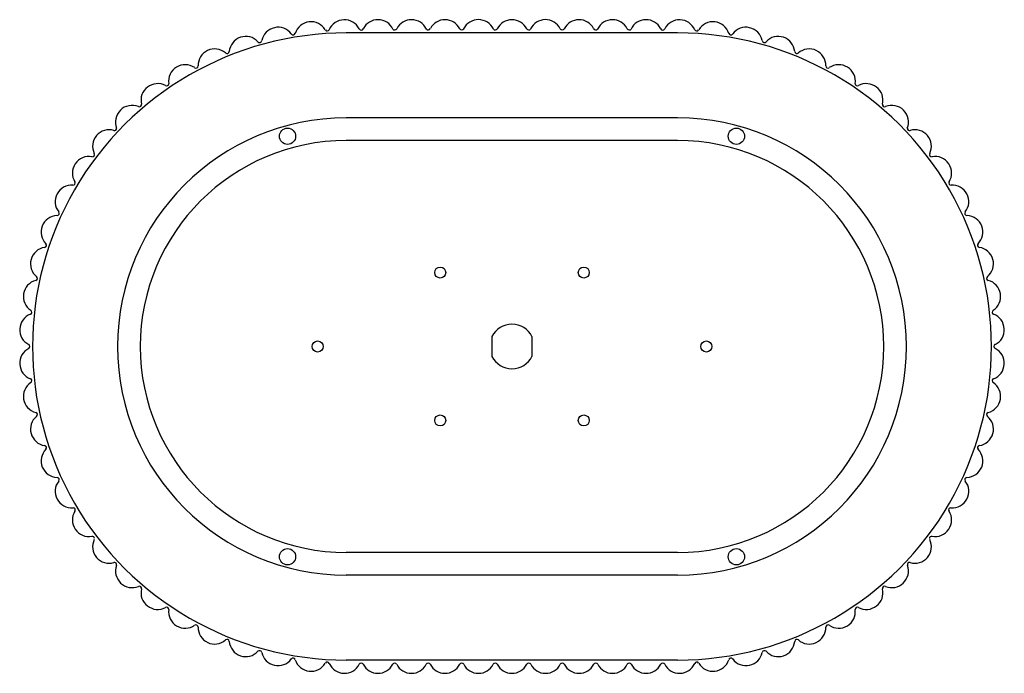
# Model space of a CAD drawing. Extents: x 6633.4 to 6650.9, y 174.2 to 185.9.
import ezdxf

# ---------------------------------------------------------------- set-up
doc = ezdxf.new("R2010")
doc.units = 0
doc.header["$LTSCALE"] = 0.64311
doc.layers.get('0').update_dxf_attribs({"color": 255, "linetype": 'CONTINUOUS'})
doc.layers.get('DEFPOINTS').update_dxf_attribs({"linetype": 'CONTINUOUS'})
doc.styles.get("Standard").update_dxf_attribs({"font": 'txt', "width": 0.8})

msp = doc.modelspace()

# ---------------------------------------------------------------- linework, layer by layer
for p, q in [((6645.103, 185.657), (6639.198, 185.657)), ((6645.103, 184.144), (6639.198, 184.144)), ((6645.103, 183.739), (6639.198, 183.739)), ((6641.794, 180.242), (6641.794, 179.889)), ((6642.507, 180.242), (6642.507, 179.889)), ((6645.103, 176.393), (6639.198, 176.393)), ((6645.103, 175.988), (6639.198, 175.988)), ((6645.103, 174.474), (6639.198, 174.474))]:
    msp.add_line(p, q)
for centre, radius in [((6638.15, 183.816), 0.145), ((6646.15, 183.816), 0.145), ((6640.871, 181.385), 0.0985), ((6643.43, 181.385), 0.0985), ((6638.686, 180.066), 0.0985), ((6638.686, 180.066), 0.0985), ((6645.615, 180.066), 0.0985), ((6640.871, 178.747), 0.0985), ((6643.43, 178.747), 0.0985), ((6638.15, 176.316), 0.145), ((6646.15, 176.316), 0.145)]:
    msp.add_circle(centre, radius)
for centre, radius, start, end in [((6638.569, 185.563), 0.295, 30.3302, 162.7211), ((6639.164, 185.598), 0.295, 26.8649, 156.7637), ((6639.762, 185.598), 0.296, 25.9008, 153.1082), ((6640.359, 185.599), 0.295, 25.5978, 153.1553), ((6640.956, 185.599), 0.295, 26.8444, 151.9084), ((6641.553, 185.599), 0.296, 25.9008, 153.1082), ((6642.15, 185.599), 0.295, 26.8447, 153.1553), ((6642.747, 185.599), 0.296, 26.8918, 154.0992), ((6643.345, 185.599), 0.295, 28.0916, 153.1556), ((6643.942, 185.599), 0.295, 26.8447, 154.4022), ((6644.539, 185.598), 0.296, 26.8918, 154.0992), ((6645.136, 185.598), 0.295, 23.2363, 153.1351), ((6645.732, 185.563), 0.295, 17.2789, 149.6698), ((6639.198, 180.066), 5.592, 90, 270.0003), ((6637.98, 185.464), 0.295, 36.5169, 168.901), ((6638.249, 185.663), 0.0394, 216.5169, 342.7177), ((6638.858, 185.732), 0.0394, 210.3336, 333.8891), ((6639.463, 185.75), 0.0396, 207.5061, 332.4939), ((6640.06, 185.751), 0.0397, 215.856, 332.8491), ((6640.657, 185.75), 0.04, 216.098, 342.4085), ((6641.255, 185.751), 0.0396, 207.5061, 332.4939), ((6641.852, 185.75), 0.0394, 214.6087, 333.1553), ((6642.449, 185.75), 0.0394, 206.8447, 325.3913), ((6643.046, 185.751), 0.0396, 207.5061, 332.4939), ((6643.643, 185.75), 0.04, 197.5915, 323.902), ((6644.241, 185.751), 0.0397, 207.1509, 324.144), ((6644.838, 185.75), 0.0396, 207.5061, 332.4939), ((6645.103, 180.066), 5.592, 269.9997, 90), ((6645.443, 185.732), 0.0394, 206.1109, 329.6664), ((6646.052, 185.663), 0.0394, 197.2823, 323.4831), ((6646.321, 185.464), 0.295, 11.099, 143.4831), ((6637.406, 185.301), 0.295, 42.7002, 175.0843), ((6637.652, 185.528), 0.0394, 222.7002, 348.901), ((6646.649, 185.528), 0.0394, 191.099, 317.2998), ((6646.895, 185.301), 0.295, 4.9157, 137.2998), ((6636.852, 185.078), 0.295, 48.8835, 181.4356), ((6637.073, 185.33), 0.0394, 228.8835, 355.0843), ((6647.228, 185.33), 0.0394, 184.9157, 311.1165), ((6647.448, 185.078), 0.295, 358.5644, 131.1165), ((6636.326, 184.796), 0.296, 55.1074, 188.3681), ((6636.518, 185.069), 0.0389, 233.6312, 1.4356), ((6647.782, 185.069), 0.0389, 178.5644, 306.3688), ((6647.974, 184.796), 0.296, 351.6319, 124.8926), ((6635.834, 184.459), 0.295, 61.25, 193.6341), ((6635.994, 184.753), 0.0394, 241.25, 0), ((6648.306, 184.753), 0.0394, 180, 298.75), ((6648.467, 184.459), 0.295, 346.3659, 118.75), ((6635.38, 184.069), 0.297, 67.6993, 201.9086), ((6635.508, 184.38), 0.0394, 247.4333, 13.6341), ((6648.792, 184.38), 0.0394, 166.3659, 292.5667), ((6648.92, 184.069), 0.297, 338.0914, 112.3007), ((6639.198, 180.066), 4.078, 90, 270), ((6645.103, 180.066), 4.078, 270, 90), ((6634.971, 183.637), 0.295, 73.6166, 206.0007), ((6635.065, 183.958), 0.0394, 253.6166, 0), ((6649.236, 183.958), 0.0394, 180, 286.3834), ((6649.33, 183.637), 0.295, 333.9993, 106.3834), ((6639.198, 180.066), 3.673, 90, 270), ((6645.103, 180.066), 3.673, 270, 90), ((6634.611, 183.161), 0.295, 79.7999, 212.184), ((6634.67, 183.49), 0.0394, 259.7999, 26.0007), ((6649.631, 183.49), 0.0394, 153.9993, 280.2001), ((6649.69, 183.161), 0.295, 327.816, 100.2001), ((6634.304, 182.649), 0.295, 85.9832, 218.3673), ((6634.327, 182.982), 0.0394, 265.9832, 32.184), ((6649.973, 182.982), 0.0394, 147.816, 274.0168), ((6649.997, 182.649), 0.295, 321.6327, 94.0168), ((6634.054, 182.106), 0.295, 93.1957, 224.5505), ((6634.042, 182.441), 0.0394, 272.1665, 38.3673), ((6650.259, 182.441), 0.0394, 141.6327, 267.8335), ((6650.247, 182.106), 0.295, 315.4495, 86.8043), ((6633.864, 181.541), 0.295, 98.3498, 230.7338), ((6633.816, 181.872), 0.0394, 278.3498, 44.5505), ((6650.485, 181.872), 0.0394, 135.4495, 261.6502), ((6650.436, 181.541), 0.295, 309.2662, 81.6502), ((6633.653, 181.282), 0.0394, 284.533, 50.7338), ((6650.648, 181.282), 0.0394, 129.2662, 255.467), ((6633.737, 180.958), 0.295, 104.533, 236.9171), ((6650.564, 180.958), 0.295, 303.0829, 75.467), ((6633.672, 180.364), 0.295, 110.7163, 243.1004), ((6633.554, 180.677), 0.0394, 290.7163, 56.9171), ((6650.747, 180.677), 0.0394, 123.0829, 249.2837), ((6650.629, 180.364), 0.295, 296.76, 69.4232), ((6642.15, 180.066), 0.398, 26.3577, 153.6423), ((6633.521, 180.066), 0.0394, 296.8996, 63.1004), ((6650.78, 180.066), 0.0394, 116.8996, 243.1004), ((6633.672, 179.767), 0.295, 116.8996, 249.2837), ((6642.15, 180.066), 0.398, 206.3577, 333.6423), ((6650.629, 179.767), 0.295, 290.7163, 63.1004), ((6633.737, 179.174), 0.295, 123.0829, 255.467), ((6633.554, 179.454), 0.0394, 303.0829, 69.2837), ((6650.564, 179.174), 0.295, 284.533, 56.9171), ((6650.747, 179.454), 0.0394, 110.7163, 236.9171), ((6633.864, 178.591), 0.295, 129.2662, 261.6502), ((6633.653, 178.85), 0.0394, 309.2662, 75.467), ((6650.436, 178.591), 0.295, 278.3498, 50.7338), ((6650.648, 178.85), 0.0394, 104.533, 230.7338), ((6633.816, 178.26), 0.0394, 315.4495, 81.6502), ((6650.485, 178.26), 0.0394, 98.3498, 224.5505), ((6634.054, 178.025), 0.295, 135.4495, 267.8335), ((6650.247, 178.025), 0.295, 272.1665, 44.5505), ((6634.304, 177.483), 0.295, 141.6327, 274.5425), ((6634.042, 177.691), 0.0394, 321.6327, 87.8335), ((6649.997, 177.483), 0.295, 265.4575, 38.3673), ((6650.259, 177.691), 0.0394, 92.1665, 218.3673), ((6634.611, 176.971), 0.295, 147.816, 280.2001), ((6634.33, 177.151), 0.0378, 323.2735, 94.5425), ((6649.69, 176.971), 0.295, 259.7999, 32.184), ((6649.97, 177.151), 0.0378, 85.4575, 216.7265), ((6634.672, 176.644), 0.037, 355.4575, 104.7426), ((6634.971, 176.495), 0.295, 153.9993, 286.3834), ((6649.33, 176.495), 0.295, 253.6166, 26.0007), ((6649.628, 176.644), 0.037, 75.2574, 184.5425), ((6635.065, 176.174), 0.0394, 340.1826, 106.3834), ((6649.236, 176.174), 0.0394, 73.6166, 199.8174), ((6635.38, 176.06), 0.295, 160.1826, 292.5667), ((6648.921, 176.06), 0.295, 247.4333, 19.8174), ((6635.508, 175.751), 0.0394, 346.3659, 112.5667), ((6635.834, 175.672), 0.295, 166.3659, 298.75), ((6648.467, 175.672), 0.295, 241.25, 13.6341), ((6648.792, 175.751), 0.0394, 67.4333, 193.6341), ((6635.994, 175.379), 0.0394, 352.5492, 118.75), ((6636.326, 175.336), 0.295, 172.5492, 304.9332), ((6647.974, 175.336), 0.295, 235.0668, 7.4508), ((6648.306, 175.379), 0.0394, 61.25, 187.4508), ((6636.518, 175.061), 0.0394, 358.7325, 124.9332), ((6636.852, 175.054), 0.295, 178.7325, 311.1165), ((6647.448, 175.054), 0.295, 228.8835, 1.2675), ((6647.783, 175.061), 0.0394, 55.0668, 181.2675), ((6637.073, 174.802), 0.0394, 4.9157, 131.1165), ((6637.406, 174.83), 0.295, 184.9157, 317.2998), ((6646.895, 174.83), 0.295, 222.7002, 355.0843), ((6647.228, 174.802), 0.0394, 48.8835, 175.0843), ((6637.652, 174.603), 0.0394, 11.099, 137.2998), ((6637.98, 174.668), 0.295, 191.099, 323.4831), ((6646.321, 174.668), 0.295, 216.5169, 348.901), ((6646.649, 174.603), 0.0394, 42.7002, 168.901), ((6638.249, 174.469), 0.0394, 17.2823, 143.4831), ((6638.569, 174.568), 0.295, 197.2823, 329.6664), ((6638.858, 174.399), 0.0394, 23.4656, 149.6664), ((6645.443, 174.399), 0.0394, 30.3336, 156.5344), ((6645.732, 174.568), 0.295, 210.3336, 342.7177), ((6646.052, 174.469), 0.0394, 36.5169, 162.7177), ((6639.165, 174.532), 0.295, 203.4656, 333.1458), ((6639.463, 174.381), 0.0394, 26.8353, 153.1458), ((6639.762, 174.532), 0.295, 206.8353, 333.1553), ((6640.06, 174.381), 0.0394, 26.8447, 153.1553), ((6640.359, 174.532), 0.295, 206.8447, 333.1553), ((6640.657, 174.381), 0.0394, 26.8447, 153.1553), ((6640.956, 174.532), 0.295, 206.8447, 333.1553), ((6641.255, 174.381), 0.0394, 26.8447, 153.1553), ((6641.553, 174.532), 0.295, 206.8447, 333.1553), ((6641.852, 174.381), 0.0394, 26.8447, 153.1553), ((6642.15, 174.532), 0.295, 206.8447, 333.1553), ((6642.15, 174.532), 0.295, 206.8447, 333.1553), ((6642.449, 174.381), 0.0394, 26.8447, 153.1553), ((6642.748, 174.532), 0.295, 206.8447, 333.1553), ((6643.046, 174.381), 0.0394, 26.8447, 153.1553), ((6643.345, 174.532), 0.295, 206.8447, 333.1553), ((6643.643, 174.381), 0.0394, 26.8447, 153.1553), ((6643.942, 174.532), 0.295, 206.8447, 333.1553), ((6644.24, 174.381), 0.0394, 26.8447, 153.1553), ((6644.539, 174.532), 0.295, 206.8447, 333.1647), ((6644.838, 174.381), 0.0394, 26.8542, 153.1647), ((6645.136, 174.532), 0.295, 206.8542, 336.5344)]:
    msp.add_arc(centre, radius, start, end)

# ---------------------------------------------------------------- texts
at = {"layer": 'DEFPOINTS'}
for tag, p, s in [('TRADENAME', (6642.145, 180.062), 'BANDEAU'), ('MODELNUMBER', (6642.146, 180.064), 'P30530-WC'), ('PRODUCT', (6642.146, 180.061), 'SHOWERHEAD')]:
    msp.add_attdef(tag, p, s, height=0.001, dxfattribs=at)

doc.saveas('drawing.dxf')
